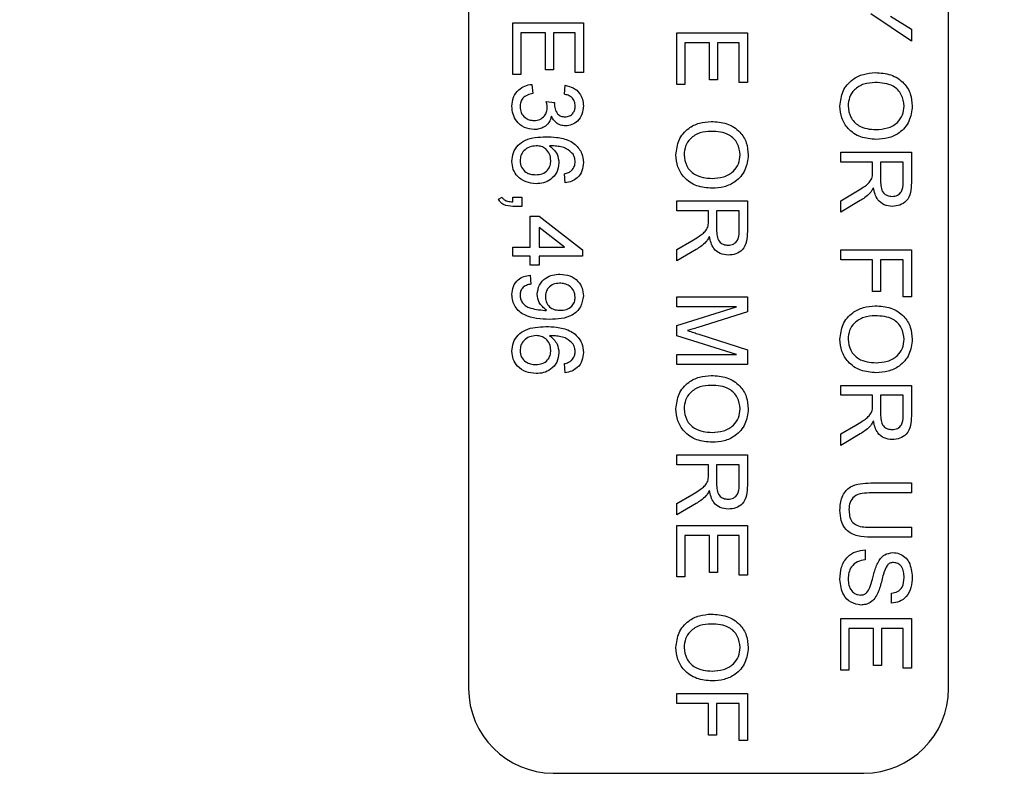
# Model space of a CAD drawing. Extents: x 9 to 161, y 6 to 104.
# Drawn here: x 133 to 134, y 73 to 74 of the extents above; entities that cross this region are included whole.
import ezdxf

# ---------------------------------------------------------------- set-up
doc = ezdxf.new("R2010")
doc.units = 0
doc.header["$LTSCALE"] = 10
doc.header["$MEASUREMENT"] = 0
doc.linetypes.add('SLD-SOLID', pattern=[0])
doc.layers.add('SLD-0', color=7, linetype='SLD-SOLID')

msp = doc.modelspace()

# ---------------------------------------------------------------- linework, layer by layer
at = {"layer": 'SLD-0', "color": 7, "linetype": 'SLD-SOLID'}
for p, q in [((133.46404, 74.36734), (133.46404, 73.44734)), ((133.80404, 73.44734), (133.80404, 74.36734)), ((133.77766, 73.90567), (133.74888, 73.92487)), ((133.49539, 73.91854), (133.54531, 73.91854)), ((133.49539, 73.88206), (133.49539, 73.91854)), ((133.54531, 73.91854), (133.54531, 73.88334)), ((133.76296, 73.9233), (133.77766, 73.914)), ((133.51843, 73.9115), (133.50115, 73.9115)), ((133.50115, 73.9115), (133.50115, 73.88206)), ((133.51843, 73.88526), (133.51843, 73.9115)), ((133.53955, 73.9115), (133.52419, 73.9115)), ((133.52419, 73.9115), (133.52419, 73.88526)), ((133.53955, 73.88334), (133.53955, 73.9115)), ((133.61156, 73.9115), (133.66148, 73.9115)), ((133.61156, 73.87502), (133.61156, 73.9115)), ((133.66148, 73.9115), (133.66148, 73.8763)), ((133.77766, 73.914), (133.77766, 73.90567)), ((133.6346, 73.90446), (133.61732, 73.90446)), ((133.61732, 73.90446), (133.61732, 73.87502)), ((133.6346, 73.87822), (133.6346, 73.90446)), ((133.64036, 73.90446), (133.64036, 73.87822)), ((133.65572, 73.90446), (133.64036, 73.90446)), ((133.65572, 73.8763), (133.65572, 73.90446)), ((133.52419, 73.88526), (133.51843, 73.88526)), ((133.54531, 73.88334), (133.53955, 73.88334)), ((133.50115, 73.88206), (133.49539, 73.88206)), ((133.64036, 73.87822), (133.6346, 73.87822)), ((133.66148, 73.8763), (133.65572, 73.8763)), ((133.50883, 73.87502), (133.50947, 73.86862)), ((133.53187, 73.86798), (133.53251, 73.87438)), ((133.61732, 73.87502), (133.61156, 73.87502)), ((133.51907, 73.86292), (133.52483, 73.86226)), ((133.72773, 73.82702), (133.77766, 73.82702)), ((133.72773, 73.81998), (133.72773, 73.82702)), ((133.77766, 73.82702), (133.77766, 73.80536)), ((133.75013, 73.81998), (133.72773, 73.81998)), ((133.75013, 73.81277), (133.75013, 73.81998)), ((133.7719, 73.81998), (133.75589, 73.81998)), ((133.75589, 73.81998), (133.75589, 73.80661)), ((133.7719, 73.8051), (133.7719, 73.81998)), ((133.53251, 73.80526), (133.53187, 73.81166)), ((133.48515, 73.79374), (133.48771, 73.79502)), ((133.49539, 73.79502), (133.50179, 73.79502)), ((133.49539, 73.79184), (133.49539, 73.79502)), ((133.50179, 73.79502), (133.50179, 73.78862)), ((133.61156, 73.79246), (133.66148, 73.79246)), ((133.61156, 73.78542), (133.61156, 73.79246)), ((133.66148, 73.79246), (133.66148, 73.7708)), ((133.72773, 73.7926), (133.73827, 73.79882)), ((133.74151, 73.79272), (133.72773, 73.78453)), ((133.72773, 73.78453), (133.72773, 73.7926)), ((133.50179, 73.78862), (133.49539, 73.78862)), ((133.63396, 73.78542), (133.61156, 73.78542)), ((133.63396, 73.77821), (133.63396, 73.78542)), ((133.65572, 73.78542), (133.63972, 73.78542)), ((133.63972, 73.78542), (133.63972, 73.77205)), ((133.65572, 73.77054), (133.65572, 73.78542)), ((133.50755, 73.75982), (133.50755, 73.78158)), ((133.50755, 73.78158), (133.51395, 73.78158)), ((133.51395, 73.78158), (133.54467, 73.7579)), ((133.53193, 73.75982), (133.51395, 73.77368)), ((133.51395, 73.77368), (133.51395, 73.75982)), ((133.61156, 73.75804), (133.6221, 73.76426)), ((133.49539, 73.75342), (133.49539, 73.75982)), ((133.49539, 73.75982), (133.50755, 73.75982)), ((133.51395, 73.75982), (133.53193, 73.75982)), ((133.54467, 73.7579), (133.54467, 73.75342)), ((133.62534, 73.75816), (133.61156, 73.74997)), ((133.61156, 73.74997), (133.61156, 73.75804)), ((133.72773, 73.75086), (133.72773, 73.7579)), ((133.72773, 73.7579), (133.77766, 73.7579)), ((133.77766, 73.7579), (133.77766, 73.72462)), ((133.50755, 73.75342), (133.49539, 73.75342)), ((133.50755, 73.74702), (133.50755, 73.75342)), ((133.54467, 73.75342), (133.51395, 73.75342)), ((133.51395, 73.75342), (133.51395, 73.74702)), ((133.75013, 73.75086), (133.72773, 73.75086)), ((133.75013, 73.72846), (133.75013, 73.75086)), ((133.75589, 73.75086), (133.75589, 73.72846)), ((133.7719, 73.75086), (133.75589, 73.75086)), ((133.7719, 73.72462), (133.7719, 73.75086)), ((133.51395, 73.74702), (133.50755, 73.74702)), ((133.50755, 73.73998), (133.50819, 73.73358)), ((133.61156, 73.72462), (133.66148, 73.72462)), ((133.61156, 73.71758), (133.61156, 73.72462)), ((133.66148, 73.72462), (133.66148, 73.71403)), ((133.75589, 73.72846), (133.75013, 73.72846)), ((133.77766, 73.72462), (133.7719, 73.72462)), ((133.6538, 73.71758), (133.61156, 73.71758)), ((133.61156, 73.70434), (133.6538, 73.71758)), ((133.66148, 73.71403), (133.62645, 73.70287)), ((133.61156, 73.69698), (133.61156, 73.70434)), ((133.6538, 73.68366), (133.61156, 73.69698)), ((133.62705, 73.69817), (133.66148, 73.68712)), ((133.61156, 73.67662), (133.61156, 73.68366)), ((133.61156, 73.68366), (133.6538, 73.68366)), ((133.66148, 73.68712), (133.66148, 73.67662)), ((133.53251, 73.67086), (133.53187, 73.67726)), ((133.66148, 73.67662), (133.61156, 73.67662)), ((133.72773, 73.6619), (133.77766, 73.6619)), ((133.72773, 73.65486), (133.72773, 73.6619)), ((133.77766, 73.6619), (133.77766, 73.64024)), ((133.75013, 73.65486), (133.72773, 73.65486)), ((133.75013, 73.64765), (133.75013, 73.65486)), ((133.7719, 73.65486), (133.75589, 73.65486)), ((133.75589, 73.65486), (133.75589, 73.64149)), ((133.7719, 73.63998), (133.7719, 73.65486)), ((133.72773, 73.62748), (133.73827, 73.6337)), ((133.74151, 73.6276), (133.72773, 73.61941)), ((133.72773, 73.61941), (133.72773, 73.62748)), ((133.61156, 73.60558), (133.61156, 73.61262)), ((133.61156, 73.61262), (133.66148, 73.61262)), ((133.66148, 73.61262), (133.66148, 73.59096)), ((133.63396, 73.60558), (133.61156, 73.60558)), ((133.63396, 73.59837), (133.63396, 73.60558)), ((133.63972, 73.60558), (133.63972, 73.59221)), ((133.65572, 73.60558), (133.63972, 73.60558)), ((133.65572, 73.5907), (133.65572, 73.60558)), ((133.74893, 73.59278), (133.77766, 73.59278)), ((133.77766, 73.59278), (133.77766, 73.58574)), ((133.61156, 73.5782), (133.6221, 73.58442)), ((133.77766, 73.58574), (133.74926, 73.58574)), ((133.62534, 73.57832), (133.61156, 73.57013)), ((133.61156, 73.57013), (133.61156, 73.5782)), ((133.61156, 73.52621), (133.61156, 73.5627)), ((133.61156, 73.5627), (133.66148, 73.5627)), ((133.66148, 73.5627), (133.66148, 73.52749)), ((133.6346, 73.55566), (133.61732, 73.55566)), ((133.61732, 73.55566), (133.61732, 73.52621)), ((133.6346, 73.52941), (133.6346, 73.55566)), ((133.65572, 73.55566), (133.64036, 73.55566)), ((133.64036, 73.55566), (133.64036, 73.52941)), ((133.65572, 73.52749), (133.65572, 73.55566)), ((133.74926, 73.56142), (133.77766, 73.56142)), ((133.77766, 73.56142), (133.77766, 73.55438)), ((133.77766, 73.55438), (133.74893, 73.55438)), ((133.74501, 73.54541), (133.74501, 73.53837)), ((133.64036, 73.52941), (133.6346, 73.52941)), ((133.66148, 73.52749), (133.65572, 73.52749)), ((133.61732, 73.52621), (133.61156, 73.52621)), ((133.76357, 73.50765), (133.76357, 73.51469)), ((133.72773, 73.49677), (133.77766, 73.49677)), ((133.72773, 73.46029), (133.72773, 73.49677)), ((133.77766, 73.49677), (133.77766, 73.46157)), ((133.73349, 73.48973), (133.73349, 73.46029)), ((133.75077, 73.48973), (133.73349, 73.48973)), ((133.75077, 73.46349), (133.75077, 73.48973)), ((133.7719, 73.48973), (133.75653, 73.48973)), ((133.75653, 73.48973), (133.75653, 73.46349)), ((133.7719, 73.46157), (133.7719, 73.48973)), ((133.73349, 73.46029), (133.72773, 73.46029)), ((133.75653, 73.46349), (133.75077, 73.46349)), ((133.77766, 73.46157), (133.7719, 73.46157)), ((133.61156, 73.44365), (133.66148, 73.44365)), ((133.61156, 73.43661), (133.61156, 73.44365)), ((133.66148, 73.44365), (133.66148, 73.41037)), ((133.63396, 73.43661), (133.61156, 73.43661)), ((133.63396, 73.41421), (133.63396, 73.43661)), ((133.65572, 73.43661), (133.63972, 73.43661)), ((133.63972, 73.43661), (133.63972, 73.41421)), ((133.65572, 73.41037), (133.65572, 73.43661)), ((133.63972, 73.41421), (133.63396, 73.41421)), ((133.66148, 73.41037), (133.65572, 73.41037)), ((133.52404, 73.38734), (133.74404, 73.38734))]:
    msp.add_line(p, q, dxfattribs=at)
for radius in [11.26495, 11.01842, 10.99023, 9.66135, 8.26134]:
    msp.add_circle((134.30404, 73.90734), radius, dxfattribs=at)
for centre, start, end in [((133.52404, 73.44734), 180, 270), ((133.74404, 73.44734), 270, 0)]:
    msp.add_arc(centre, 0.06, start, end, dxfattribs=at)
for points, knots in [([(133.72709, 73.85966), (133.72751, 73.86327), (133.72833, 73.87048), (133.73516, 73.87846), (133.74357, 73.8826), (133.74921, 73.8831), (133.75203, 73.88334)], [0, 0, 0, 0, 0.2796, 0.558766, 0.77931, 1, 1, 1, 1]), ([(133.75203, 73.88334), (133.75578, 73.8831), (133.76325, 73.88261), (133.77233, 73.87678), (133.77758, 73.86845), (133.77806, 73.86257), (133.7783, 73.85963)], [0, 0, 0, 0, 0.28057, 0.559575, 0.779561, 1, 1, 1, 1]), ([(133.75195, 73.8763), (133.74928, 73.87613), (133.74395, 73.8758), (133.73744, 73.87177), (133.73345, 73.86598), (133.73305, 73.86179), (133.73285, 73.85969)], [0, 0, 0, 0, 0.2806571, 0.5598852, 0.7798494, 1, 1, 1, 1]), ([(133.77254, 73.85959), (133.77216, 73.8624), (133.77141, 73.868), (133.76386, 73.87568), (133.75647, 73.87607), (133.75195, 73.8763)], [0, 0, 0, 0, 0.280128, 0.559653, 1, 1, 1, 1]), ([(133.49475, 73.85949), (133.49495, 73.86167), (133.49534, 73.86602), (133.49904, 73.87106), (133.50377, 73.87417), (133.50714, 73.87474), (133.50883, 73.87502)], [0, 0, 0, 0, 0.27991, 0.559249, 0.779476, 1, 1, 1, 1]), ([(133.53251, 73.87438), (133.53445, 73.87389), (133.53833, 73.87291), (133.54265, 73.86915), (133.54499, 73.86448), (133.5452, 73.86135), (133.54531, 73.85978)], [0, 0, 0, 0, 0.280254, 0.559523, 0.779592, 1, 1, 1, 1]), ([(133.50947, 73.86862), (133.50818, 73.86829), (133.5056, 73.86764), (133.50238, 73.86555), (133.50072, 73.86241), (133.50058, 73.86031), (133.50051, 73.85926)], [0, 0, 0, 0, 0.280881, 0.560074, 0.779653, 1, 1, 1, 1]), ([(133.51975, 73.85878), (133.51969, 73.85957), (133.51959, 73.86097), (133.51923, 73.86233), (133.51907, 73.86292)], [0, 0, 0, 0, 0.5597736, 1, 1, 1, 1]), ([(133.52483, 73.86226), (133.52481, 73.86209), (133.52478, 73.86179), (133.52477, 73.86148), (133.52476, 73.86134)], [0, 0, 0, 0, 0.560004, 1, 1, 1, 1]), ([(133.53955, 73.85958), (133.53944, 73.86076), (133.53923, 73.86311), (133.53722, 73.86588), (133.53458, 73.8674), (133.53277, 73.86779), (133.53187, 73.86798)], [0, 0, 0, 0, 0.28, 0.559128, 0.77932, 1, 1, 1, 1]), ([(133.51041, 73.84302), (133.50803, 73.84331), (133.50327, 73.8439), (133.49809, 73.84844), (133.49515, 73.85389), (133.49488, 73.85762), (133.49475, 73.85949)], [0, 0, 0, 0, 0.279399, 0.559064, 0.779378, 1, 1, 1, 1]), ([(133.50051, 73.85926), (133.50065, 73.85779), (133.50092, 73.85483), (133.50364, 73.85154), (133.50699, 73.84968), (133.5093, 73.84951), (133.51046, 73.84942)], [0, 0, 0, 0, 0.279883, 0.558994, 0.779319, 1, 1, 1, 1]), ([(133.51046, 73.84942), (133.51185, 73.84956), (133.51462, 73.84985), (133.51774, 73.85237), (133.51951, 73.85552), (133.51967, 73.85769), (133.51975, 73.85878)], [0, 0, 0, 0, 0.279746, 0.559172, 0.779444, 1, 1, 1, 1]), ([(133.52476, 73.86134), (133.52487, 73.86008), (133.5251, 73.85755), (133.52669, 73.85429), (133.5294, 73.85221), (133.5314, 73.85206), (133.53241, 73.85198)], [0, 0, 0, 0, 0.280682, 0.560952, 0.780059, 1, 1, 1, 1]), ([(133.53241, 73.85198), (133.53351, 73.85211), (133.5357, 73.85236), (133.53809, 73.85446), (133.53937, 73.857), (133.53949, 73.85872), (133.53955, 73.85958)], [0, 0, 0, 0, 0.2794607, 0.5589521, 0.779255, 1, 1, 1, 1]), ([(133.54531, 73.85978), (133.54511, 73.8578), (133.54471, 73.85384), (133.54164, 73.84904), (133.53729, 73.84613), (133.53418, 73.84576), (133.53262, 73.84558)], [0, 0, 0, 0, 0.280185, 0.559856, 0.78, 1, 1, 1, 1]), ([(133.75261, 73.83598), (133.74896, 73.8363), (133.74165, 73.83693), (133.73278, 73.84274), (133.72793, 73.85106), (133.72737, 73.85679), (133.72709, 73.85966)], [0, 0, 0, 0, 0.280353, 0.559503, 0.779635, 1, 1, 1, 1]), ([(133.73285, 73.85969), (133.7332, 73.85695), (133.7339, 73.85148), (133.73961, 73.84581), (133.74624, 73.84332), (133.75052, 73.84312), (133.75266, 73.84302)], [0, 0, 0, 0, 0.2791, 0.558192, 0.778806, 1, 1, 1, 1]), ([(133.7783, 73.85963), (133.77786, 73.85596), (133.777, 73.84862), (133.76994, 73.84053), (133.76125, 73.83657), (133.7555, 73.83618), (133.75261, 73.83598)], [0, 0, 0, 0, 0.279564, 0.558584, 0.779088, 1, 1, 1, 1]), ([(133.75266, 73.84302), (133.75539, 73.84319), (133.76082, 73.84353), (133.7677, 73.84727), (133.77186, 73.85318), (133.77231, 73.85745), (133.77254, 73.85959)], [0, 0, 0, 0, 0.280797, 0.560069, 0.779984, 1, 1, 1, 1]), ([(133.52272, 73.85239), (133.52223, 73.85089), (133.52124, 73.84788), (133.5179, 73.8448), (133.51412, 73.84323), (133.51165, 73.84309), (133.51041, 73.84302)], [0, 0, 0, 0, 0.2798061, 0.5591834, 0.7794074, 1, 1, 1, 1]), ([(133.53262, 73.84558), (133.53143, 73.8457), (133.52906, 73.84592), (133.52523, 73.84809), (133.52367, 73.85076), (133.52272, 73.85239)], [0, 0, 0, 0, 0.2804933, 0.5610026, 1, 1, 1, 1]), ([(133.61092, 73.8251), (133.61134, 73.82871), (133.61216, 73.83592), (133.61899, 73.8439), (133.6274, 73.84804), (133.63304, 73.84854), (133.63586, 73.84878)], [0, 0, 0, 0, 0.2796, 0.558765, 0.77931, 1, 1, 1, 1]), ([(133.63586, 73.84878), (133.63961, 73.84854), (133.64708, 73.84805), (133.65616, 73.84222), (133.66141, 73.83389), (133.66188, 73.82801), (133.66212, 73.82507)], [0, 0, 0, 0, 0.280571, 0.559575, 0.779561, 1, 1, 1, 1]), ([(133.63578, 73.84174), (133.63311, 73.84157), (133.62778, 73.84123), (133.62127, 73.83721), (133.61728, 73.83142), (133.61688, 73.82723), (133.61668, 73.82513)], [0, 0, 0, 0, 0.2806579, 0.5598856, 0.7798495, 1, 1, 1, 1]), ([(133.65636, 73.82503), (133.65599, 73.82784), (133.65523, 73.83344), (133.64769, 73.84112), (133.6403, 73.84151), (133.63578, 73.84174)], [0, 0, 0, 0, 0.280128, 0.559653, 1, 1, 1, 1]), ([(133.49475, 73.8204), (133.49494, 73.8225), (133.49531, 73.82671), (133.49883, 73.83217), (133.50652, 73.83743), (133.51371, 73.83771), (133.51876, 73.8379)], [0, 0, 0, 0, 0.186919, 0.37355, 0.560233, 1, 1, 1, 1]), ([(133.51876, 73.8379), (133.52126, 73.83784), (133.52537, 73.83773), (133.53099, 73.83669), (133.53565, 73.83523), (133.53831, 73.83338), (133.53964, 73.83246)], [0, 0, 0, 0, 0.340207, 0.560346, 0.780332, 1, 1, 1, 1]), ([(133.51196, 73.8315), (133.51034, 73.83131), (133.50709, 73.83094), (133.50317, 73.82837), (133.50084, 73.82474), (133.50062, 73.82218), (133.50051, 73.82089)], [0, 0, 0, 0, 0.280083, 0.559769, 0.779689, 1, 1, 1, 1]), ([(133.52227, 73.82114), (133.52211, 73.82267), (133.52178, 73.82574), (133.51905, 73.82924), (133.51558, 73.83125), (133.51317, 73.83142), (133.51196, 73.8315)], [0, 0, 0, 0, 0.27974, 0.559342, 0.779411, 1, 1, 1, 1]), ([(133.53807, 73.82554), (133.53656, 73.82699), (133.53407, 73.82939), (133.52947, 73.83085), (133.52548, 73.8314), (133.52279, 73.83147), (133.52145, 73.8315)], [0, 0, 0, 0, 0.338459, 0.558638, 0.779282, 1, 1, 1, 1]), ([(133.52145, 73.8315), (133.52353, 73.82967), (133.52724, 73.8264), (133.52779, 73.82152), (133.52803, 73.81937)], [0, 0, 0, 0, 0.558625, 1, 1, 1, 1]), ([(133.53964, 73.83246), (133.5415, 73.83041), (133.54482, 73.82674), (133.54516, 73.82184), (133.54531, 73.81967)], [0, 0, 0, 0, 0.55838, 1, 1, 1, 1]), ([(133.51183, 73.80462), (133.5094, 73.80487), (133.50455, 73.80537), (133.49869, 73.80923), (133.49526, 73.81466), (133.49492, 73.81849), (133.49475, 73.8204)], [0, 0, 0, 0, 0.28023, 0.559761, 0.77976, 1, 1, 1, 1]), ([(133.50051, 73.82089), (133.50069, 73.81932), (133.50105, 73.81617), (133.5042, 73.81282), (133.50794, 73.81122), (133.5104, 73.81109), (133.51163, 73.81102)], [0, 0, 0, 0, 0.279489, 0.558551, 0.778979, 1, 1, 1, 1]), ([(133.51163, 73.81102), (133.51319, 73.81113), (133.5163, 73.81135), (133.52004, 73.8139), (133.52203, 73.81747), (133.52219, 73.81992), (133.52227, 73.82114)], [0, 0, 0, 0, 0.280455, 0.559364, 0.779312, 1, 1, 1, 1]), ([(133.53699, 73.81397), (133.53782, 73.81498), (133.5393, 73.81677), (133.53947, 73.81908), (133.53955, 73.82009)], [0, 0, 0, 0, 0.559003, 1, 1, 1, 1]), ([(133.53955, 73.82009), (133.53947, 73.82117), (133.53933, 73.82308), (133.53846, 73.82479), (133.53807, 73.82554)], [0, 0, 0, 0, 0.559718, 1, 1, 1, 1]), ([(133.63644, 73.80142), (133.63278, 73.80174), (133.62548, 73.80237), (133.61661, 73.80818), (133.61176, 73.8165), (133.6112, 73.82223), (133.61092, 73.8251)], [0, 0, 0, 0, 0.280354, 0.559502, 0.779635, 1, 1, 1, 1]), ([(133.61668, 73.82513), (133.61703, 73.82239), (133.61773, 73.81692), (133.62344, 73.81124), (133.63006, 73.80876), (133.63435, 73.80856), (133.63649, 73.80846)], [0, 0, 0, 0, 0.2791, 0.558191, 0.778805, 1, 1, 1, 1]), ([(133.66212, 73.82507), (133.66169, 73.8214), (133.66083, 73.81406), (133.65377, 73.80597), (133.64508, 73.802), (133.63932, 73.80162), (133.63644, 73.80142)], [0, 0, 0, 0, 0.279564, 0.558584, 0.779088, 1, 1, 1, 1]), ([(133.63649, 73.80846), (133.63922, 73.80863), (133.64465, 73.80897), (133.65153, 73.81271), (133.65569, 73.81862), (133.65614, 73.82289), (133.65636, 73.82503)], [0, 0, 0, 0, 0.280795, 0.560067, 0.779984, 1, 1, 1, 1]), ([(133.52803, 73.81937), (133.52772, 73.81708), (133.52711, 73.8125), (133.52257, 73.80761), (133.51723, 73.80497), (133.51363, 73.80474), (133.51183, 73.80462)], [0, 0, 0, 0, 0.279141, 0.558815, 0.779171, 1, 1, 1, 1]), ([(133.53187, 73.81166), (133.53291, 73.81192), (133.53476, 73.81238), (133.53631, 73.81349), (133.53699, 73.81397)], [0, 0, 0, 0, 0.56049, 1, 1, 1, 1]), ([(133.54531, 73.81967), (133.54515, 73.81767), (133.54482, 73.81368), (133.54154, 73.80893), (133.53714, 73.80614), (133.53405, 73.80555), (133.53251, 73.80526)], [0, 0, 0, 0, 0.280048, 0.559187, 0.779373, 1, 1, 1, 1]), ([(133.73827, 73.79882), (133.73983, 73.79976), (133.7424, 73.80132), (133.74581, 73.80367), (133.7486, 73.80597), (133.74947, 73.80819), (133.7499, 73.8093)], [0, 0, 0, 0, 0.340601, 0.560969, 0.780774, 1, 1, 1, 1]), ([(133.7499, 73.8093), (133.74999, 73.80995), (133.75014, 73.8111), (133.75014, 73.81226), (133.75013, 73.81277)], [0, 0, 0, 0, 0.559852, 1, 1, 1, 1]), ([(133.75589, 73.80661), (133.75592, 73.80516), (133.75598, 73.80227), (133.75738, 73.79827), (133.76063, 73.79605), (133.7629, 73.79579), (133.76404, 73.79566)], [0, 0, 0, 0, 0.281563, 0.560238, 0.779872, 1, 1, 1, 1]), ([(133.75077, 73.80186), (133.75039, 73.80109), (133.74971, 73.79971), (133.74874, 73.79851), (133.74831, 73.79798)], [0, 0, 0, 0, 0.5601214, 1, 1, 1, 1]), ([(133.76419, 73.78862), (133.76225, 73.78883), (133.75835, 73.78924), (133.75259, 73.79384), (133.75146, 73.79882), (133.75077, 73.80186)], [0, 0, 0, 0, 0.280517, 0.560502, 1, 1, 1, 1]), ([(133.76404, 73.79566), (133.76535, 73.79581), (133.76796, 73.79612), (133.77156, 73.79959), (133.77177, 73.80301), (133.7719, 73.8051)], [0, 0, 0, 0, 0.280407, 0.559982, 1, 1, 1, 1]), ([(133.77766, 73.80536), (133.77763, 73.80306), (133.77758, 73.79849), (133.77486, 73.79234), (133.76959, 73.78917), (133.766, 73.7888), (133.76419, 73.78862)], [0, 0, 0, 0, 0.2816713, 0.5592014, 0.77941, 1, 1, 1, 1]), ([(133.49539, 73.78862), (133.49308, 73.78876), (133.48986, 73.78896), (133.48652, 73.79144), (133.48561, 73.79297), (133.48515, 73.79374)], [0, 0, 0, 0, 0.558557, 0.779137, 1, 1, 1, 1]), ([(133.48771, 73.79502), (133.48821, 73.79437), (133.4892, 73.79305), (133.49203, 73.79201), (133.49411, 73.79191), (133.49539, 73.79184)], [0, 0, 0, 0, 0.278931, 0.55884, 1, 1, 1, 1]), ([(133.74831, 73.79798), (133.74715, 73.79687), (133.74506, 73.79487), (133.7426, 73.79338), (133.74151, 73.79272)], [0, 0, 0, 0, 0.559795, 1, 1, 1, 1]), ([(133.63373, 73.77474), (133.63382, 73.77539), (133.63396, 73.77654), (133.63396, 73.7777), (133.63396, 73.77821)], [0, 0, 0, 0, 0.559852, 1, 1, 1, 1]), ([(133.6221, 73.76426), (133.62366, 73.7652), (133.62623, 73.76676), (133.62964, 73.76911), (133.63243, 73.77141), (133.6333, 73.77363), (133.63373, 73.77474)], [0, 0, 0, 0, 0.340601, 0.560969, 0.780774, 1, 1, 1, 1]), ([(133.63972, 73.77205), (133.63975, 73.7706), (133.63981, 73.76771), (133.64121, 73.76371), (133.64445, 73.76148), (133.64673, 73.76123), (133.64787, 73.7611)], [0, 0, 0, 0, 0.281562, 0.560237, 0.779872, 1, 1, 1, 1]), ([(133.6346, 73.7673), (133.63422, 73.76653), (133.63354, 73.76515), (133.63257, 73.76395), (133.63214, 73.76342)], [0, 0, 0, 0, 0.5601196, 1, 1, 1, 1]), ([(133.64802, 73.75406), (133.64607, 73.75427), (133.64218, 73.75468), (133.63642, 73.75928), (133.63529, 73.76426), (133.6346, 73.7673)], [0, 0, 0, 0, 0.280516, 0.560502, 1, 1, 1, 1]), ([(133.64787, 73.7611), (133.64918, 73.76125), (133.65178, 73.76156), (133.65538, 73.76503), (133.65559, 73.76845), (133.65572, 73.77054)], [0, 0, 0, 0, 0.280407, 0.559981, 1, 1, 1, 1]), ([(133.66148, 73.7708), (133.66146, 73.7685), (133.66141, 73.76393), (133.65869, 73.75778), (133.65342, 73.75461), (133.64982, 73.75424), (133.64802, 73.75406)], [0, 0, 0, 0, 0.2816715, 0.559202, 0.7794126, 1, 1, 1, 1]), ([(133.63214, 73.76342), (133.63098, 73.76231), (133.62889, 73.76031), (133.62643, 73.75882), (133.62534, 73.75816)], [0, 0, 0, 0, 0.5597929, 1, 1, 1, 1]), ([(133.49475, 73.72619), (133.49492, 73.72815), (133.49525, 73.73206), (133.49863, 73.73662), (133.50302, 73.73917), (133.50604, 73.73971), (133.50755, 73.73998)], [0, 0, 0, 0, 0.279962, 0.558964, 0.779241, 1, 1, 1, 1]), ([(133.51267, 73.72645), (133.51298, 73.72869), (133.5136, 73.73318), (133.51816, 73.73789), (133.52345, 73.74031), (133.52698, 73.74052), (133.52874, 73.74062)], [0, 0, 0, 0, 0.279045, 0.558555, 0.77904, 1, 1, 1, 1]), ([(133.52874, 73.74062), (133.53112, 73.74043), (133.53587, 73.74006), (133.54146, 73.73615), (133.54482, 73.73091), (133.54515, 73.72718), (133.54531, 73.72532)], [0, 0, 0, 0, 0.2803261, 0.5595937, 0.7796716, 1, 1, 1, 1]), ([(133.50819, 73.73358), (133.50709, 73.73334), (133.5049, 73.73287), (133.50218, 73.73111), (133.50071, 73.72851), (133.50058, 73.72674), (133.50051, 73.72586)], [0, 0, 0, 0, 0.2807309, 0.5598112, 0.7797043, 1, 1, 1, 1]), ([(133.5284, 73.73422), (133.52693, 73.73409), (133.52399, 73.73384), (133.52055, 73.73133), (133.51867, 73.72796), (133.51851, 73.72566), (133.51843, 73.7245)], [0, 0, 0, 0, 0.280189, 0.5594, 0.779397, 1, 1, 1, 1]), ([(133.53955, 73.72434), (133.53936, 73.72591), (133.53897, 73.72905), (133.53577, 73.73231), (133.53209, 73.734), (133.52963, 73.73415), (133.5284, 73.73422)], [0, 0, 0, 0, 0.279251, 0.558621, 0.779108, 1, 1, 1, 1]), ([(133.52136, 73.70862), (133.51521, 73.70884), (133.50752, 73.70911), (133.49987, 73.71404), (133.49692, 73.71749), (133.49505, 73.72168), (133.49485, 73.72469), (133.49475, 73.72619)], [0, 0, 0, 0, 0.498581, 0.624014, 0.749326, 0.874611, 1, 1, 1, 1]), ([(133.50051, 73.72586), (133.50058, 73.7249), (133.50073, 73.72297), (133.50203, 73.72034), (133.50405, 73.71822), (133.50932, 73.71577), (133.51413, 73.71534), (133.51797, 73.71499)], [0, 0, 0, 0, 0.125208, 0.25031, 0.37534, 0.500619, 1, 1, 1, 1]), ([(133.51919, 73.71502), (133.51716, 73.71672), (133.51354, 73.71976), (133.51294, 73.7244), (133.51267, 73.72645)], [0, 0, 0, 0, 0.559107, 1, 1, 1, 1]), ([(133.51843, 73.7245), (133.5186, 73.72301), (133.51892, 73.72002), (133.52183, 73.71677), (133.52538, 73.71522), (133.52771, 73.71508), (133.52888, 73.71502)], [0, 0, 0, 0, 0.279528, 0.558694, 0.779031, 1, 1, 1, 1]), ([(133.54531, 73.72532), (133.5449, 73.72257), (133.54407, 73.71706), (133.53547, 73.70907), (133.527, 73.7088), (133.52136, 73.70862)], [0, 0, 0, 0, 0.24993, 0.499871, 1, 1, 1, 1]), ([(133.52888, 73.71502), (133.53038, 73.71512), (133.53337, 73.71531), (133.53704, 73.71754), (133.53925, 73.72081), (133.53945, 73.72316), (133.53955, 73.72434)], [0, 0, 0, 0, 0.280636, 0.560009, 0.7798, 1, 1, 1, 1]), ([(133.72709, 73.69454), (133.72751, 73.69815), (133.72833, 73.70535), (133.73516, 73.71334), (133.74357, 73.71748), (133.74921, 73.71797), (133.75203, 73.71822)], [0, 0, 0, 0, 0.2796, 0.558766, 0.77931, 1, 1, 1, 1]), ([(133.75203, 73.71822), (133.75578, 73.71797), (133.76325, 73.71748), (133.77233, 73.71165), (133.77758, 73.70332), (133.77806, 73.69745), (133.7783, 73.69451)], [0, 0, 0, 0, 0.28057, 0.559574, 0.779561, 1, 1, 1, 1]), ([(133.51797, 73.71499), (133.5182, 73.71499), (133.51861, 73.715), (133.51901, 73.71501), (133.51919, 73.71502)], [0, 0, 0, 0, 0.560026, 1, 1, 1, 1]), ([(133.75195, 73.71118), (133.74928, 73.71101), (133.74395, 73.71067), (133.73744, 73.70664), (133.73345, 73.70085), (133.73305, 73.69666), (133.73285, 73.69457)], [0, 0, 0, 0, 0.280657, 0.559885, 0.779849, 1, 1, 1, 1]), ([(133.77254, 73.69447), (133.77216, 73.69727), (133.77141, 73.70287), (133.76386, 73.71056), (133.75647, 73.71094), (133.75195, 73.71118)], [0, 0, 0, 0, 0.280127, 0.559653, 1, 1, 1, 1]), ([(133.49475, 73.686), (133.49494, 73.6881), (133.49531, 73.6923), (133.49883, 73.69777), (133.50652, 73.70303), (133.51371, 73.7033), (133.51876, 73.7035)], [0, 0, 0, 0, 0.186919, 0.37355, 0.560233, 1, 1, 1, 1]), ([(133.51876, 73.7035), (133.52126, 73.70344), (133.52537, 73.70333), (133.53099, 73.70228), (133.53565, 73.70082), (133.53831, 73.69898), (133.53964, 73.69806)], [0, 0, 0, 0, 0.340207, 0.560346, 0.780332, 1, 1, 1, 1]), ([(133.62645, 73.70287), (133.62509, 73.70244), (133.62265, 73.70168), (133.6202, 73.70094), (133.61912, 73.70062)], [0, 0, 0, 0, 0.560004, 1, 1, 1, 1]), ([(133.51196, 73.6971), (133.51034, 73.69691), (133.50709, 73.69654), (133.50317, 73.69396), (133.50084, 73.69034), (133.50062, 73.68777), (133.50051, 73.68649)], [0, 0, 0, 0, 0.2800829, 0.5597694, 0.7796887, 1, 1, 1, 1]), ([(133.52227, 73.68674), (133.52211, 73.68827), (133.52178, 73.69134), (133.51905, 73.69483), (133.51558, 73.69684), (133.51317, 73.69701), (133.51196, 73.6971)], [0, 0, 0, 0, 0.27974, 0.559341, 0.779411, 1, 1, 1, 1]), ([(133.53807, 73.69114), (133.53656, 73.69259), (133.53407, 73.69499), (133.52947, 73.69645), (133.52548, 73.69699), (133.52279, 73.69706), (133.52145, 73.6971)], [0, 0, 0, 0, 0.338459, 0.558638, 0.779282, 1, 1, 1, 1]), ([(133.52145, 73.6971), (133.52353, 73.69527), (133.52724, 73.69199), (133.52779, 73.68712), (133.52803, 73.68497)], [0, 0, 0, 0, 0.558624, 1, 1, 1, 1]), ([(133.53964, 73.69806), (133.5415, 73.69601), (133.54482, 73.69233), (133.54516, 73.68743), (133.54531, 73.68527)], [0, 0, 0, 0, 0.55838, 1, 1, 1, 1]), ([(133.61912, 73.70062), (133.62061, 73.70017), (133.62325, 73.69937), (133.62589, 73.69854), (133.62705, 73.69817)], [0, 0, 0, 0, 0.560001, 1, 1, 1, 1]), ([(133.75261, 73.67086), (133.74896, 73.67117), (133.74165, 73.6718), (133.73278, 73.67762), (133.72793, 73.68594), (133.72737, 73.69167), (133.72709, 73.69454)], [0, 0, 0, 0, 0.280353, 0.559503, 0.779635, 1, 1, 1, 1]), ([(133.73285, 73.69457), (133.7332, 73.69183), (133.7339, 73.68636), (133.73961, 73.68068), (133.74624, 73.6782), (133.75052, 73.678), (133.75266, 73.6779)], [0, 0, 0, 0, 0.279101, 0.558192, 0.778806, 1, 1, 1, 1]), ([(133.7783, 73.69451), (133.77786, 73.69083), (133.777, 73.68349), (133.76994, 73.67541), (133.76125, 73.67144), (133.7555, 73.67105), (133.75261, 73.67086)], [0, 0, 0, 0, 0.279565, 0.558584, 0.779088, 1, 1, 1, 1]), ([(133.75266, 73.6779), (133.75539, 73.67807), (133.76082, 73.67841), (133.7677, 73.68215), (133.77186, 73.68805), (133.77231, 73.69233), (133.77254, 73.69447)], [0, 0, 0, 0, 0.2807974, 0.5600689, 0.7799839, 1, 1, 1, 1]), ([(133.53955, 73.68569), (133.53947, 73.68676), (133.53933, 73.68868), (133.53846, 73.69039), (133.53807, 73.69114)], [0, 0, 0, 0, 0.559716, 1, 1, 1, 1]), ([(133.51183, 73.67022), (133.5094, 73.67047), (133.50455, 73.67097), (133.49869, 73.67483), (133.49526, 73.68026), (133.49492, 73.68408), (133.49475, 73.686)], [0, 0, 0, 0, 0.280229, 0.55976, 0.779759, 1, 1, 1, 1]), ([(133.50051, 73.68649), (133.50069, 73.68491), (133.50105, 73.68177), (133.5042, 73.67842), (133.50794, 73.67682), (133.5104, 73.67669), (133.51163, 73.67662)], [0, 0, 0, 0, 0.279489, 0.558551, 0.778979, 1, 1, 1, 1]), ([(133.51163, 73.67662), (133.51319, 73.67673), (133.5163, 73.67695), (133.52004, 73.67949), (133.52203, 73.68307), (133.52219, 73.68551), (133.52227, 73.68674)], [0, 0, 0, 0, 0.280455, 0.559364, 0.779311, 1, 1, 1, 1]), ([(133.52803, 73.68497), (133.52772, 73.68268), (133.52711, 73.67809), (133.52257, 73.67321), (133.51723, 73.67057), (133.51363, 73.67034), (133.51183, 73.67022)], [0, 0, 0, 0, 0.279142, 0.558815, 0.779171, 1, 1, 1, 1]), ([(133.54531, 73.68527), (133.54515, 73.68327), (133.54482, 73.67927), (133.54154, 73.67452), (133.53714, 73.67174), (133.53405, 73.67115), (133.53251, 73.67086)], [0, 0, 0, 0, 0.280049, 0.559187, 0.779373, 1, 1, 1, 1]), ([(133.53699, 73.67957), (133.53782, 73.68057), (133.5393, 73.68237), (133.53947, 73.68467), (133.53955, 73.68569)], [0, 0, 0, 0, 0.559004, 1, 1, 1, 1]), ([(133.53187, 73.67726), (133.53291, 73.67752), (133.53476, 73.67798), (133.53631, 73.67908), (133.53699, 73.67957)], [0, 0, 0, 0, 0.560491, 1, 1, 1, 1]), ([(133.61092, 73.64526), (133.61134, 73.64886), (133.61216, 73.65607), (133.61899, 73.66406), (133.6274, 73.6682), (133.63304, 73.66869), (133.63586, 73.66894)], [0, 0, 0, 0, 0.2796003, 0.5587655, 0.7793102, 1, 1, 1, 1]), ([(133.63586, 73.66894), (133.63961, 73.66869), (133.64708, 73.6682), (133.65616, 73.66237), (133.66141, 73.65404), (133.66188, 73.64817), (133.66212, 73.64523)], [0, 0, 0, 0, 0.280571, 0.559575, 0.779561, 1, 1, 1, 1]), ([(133.63578, 73.6619), (133.63311, 73.66173), (133.62778, 73.66139), (133.62127, 73.65736), (133.61728, 73.65157), (133.61688, 73.64738), (133.61668, 73.64529)], [0, 0, 0, 0, 0.280658, 0.559886, 0.779849, 1, 1, 1, 1]), ([(133.65636, 73.64519), (133.65599, 73.64799), (133.65523, 73.65359), (133.64769, 73.66128), (133.6403, 73.66166), (133.63578, 73.6619)], [0, 0, 0, 0, 0.280129, 0.559653, 1, 1, 1, 1]), ([(133.7499, 73.64418), (133.74999, 73.64482), (133.75014, 73.64597), (133.75014, 73.64714), (133.75013, 73.64765)], [0, 0, 0, 0, 0.5598501, 1, 1, 1, 1]), ([(133.63644, 73.62158), (133.63278, 73.62189), (133.62548, 73.62252), (133.61661, 73.62834), (133.61176, 73.63666), (133.6112, 73.64239), (133.61092, 73.64526)], [0, 0, 0, 0, 0.280354, 0.559502, 0.779636, 1, 1, 1, 1]), ([(133.61668, 73.64529), (133.61703, 73.64255), (133.61773, 73.63707), (133.62344, 73.6314), (133.63006, 73.62892), (133.63435, 73.62872), (133.63649, 73.62862)], [0, 0, 0, 0, 0.2791, 0.558191, 0.778805, 1, 1, 1, 1]), ([(133.66212, 73.64523), (133.66169, 73.64155), (133.66083, 73.63421), (133.65377, 73.62613), (133.64508, 73.62216), (133.63932, 73.62177), (133.63644, 73.62158)], [0, 0, 0, 0, 0.279564, 0.558584, 0.779088, 1, 1, 1, 1]), ([(133.63649, 73.62862), (133.63922, 73.62879), (133.64465, 73.62913), (133.65153, 73.63287), (133.65569, 73.63877), (133.65614, 73.64305), (133.65636, 73.64519)], [0, 0, 0, 0, 0.280795, 0.560067, 0.779984, 1, 1, 1, 1]), ([(133.73827, 73.6337), (133.73983, 73.63464), (133.7424, 73.63619), (133.74581, 73.63855), (133.7486, 73.64085), (133.74947, 73.64307), (133.7499, 73.64418)], [0, 0, 0, 0, 0.3406009, 0.5609693, 0.7807738, 1, 1, 1, 1]), ([(133.75589, 73.64149), (133.75592, 73.64003), (133.75598, 73.63714), (133.75738, 73.63315), (133.76063, 73.63092), (133.7629, 73.63067), (133.76404, 73.63054)], [0, 0, 0, 0, 0.281563, 0.560239, 0.779872, 1, 1, 1, 1]), ([(133.76404, 73.63054), (133.76535, 73.63069), (133.76796, 73.63099), (133.77156, 73.63446), (133.77177, 73.63788), (133.7719, 73.63998)], [0, 0, 0, 0, 0.280407, 0.559982, 1, 1, 1, 1]), ([(133.77766, 73.64024), (133.77763, 73.63794), (133.77758, 73.63337), (133.77486, 73.62722), (133.76959, 73.62404), (133.766, 73.62368), (133.76419, 73.6235)], [0, 0, 0, 0, 0.281671, 0.559201, 0.77941, 1, 1, 1, 1]), ([(133.74831, 73.63286), (133.74715, 73.63174), (133.74506, 73.62975), (133.7426, 73.62825), (133.74151, 73.6276)], [0, 0, 0, 0, 0.559796, 1, 1, 1, 1]), ([(133.75077, 73.63674), (133.75039, 73.63596), (133.74971, 73.63458), (133.74874, 73.63338), (133.74831, 73.63286)], [0, 0, 0, 0, 0.5601207, 1, 1, 1, 1]), ([(133.76419, 73.6235), (133.76225, 73.6237), (133.75835, 73.62412), (133.75259, 73.62872), (133.75146, 73.6337), (133.75077, 73.63674)], [0, 0, 0, 0, 0.280517, 0.560502, 1, 1, 1, 1]), ([(133.63373, 73.5949), (133.63382, 73.59554), (133.63396, 73.59669), (133.63396, 73.59786), (133.63396, 73.59837)], [0, 0, 0, 0, 0.559855, 1, 1, 1, 1]), ([(133.6221, 73.58442), (133.62366, 73.58536), (133.62623, 73.58691), (133.62964, 73.58927), (133.63243, 73.59157), (133.6333, 73.59379), (133.63373, 73.5949)], [0, 0, 0, 0, 0.340601, 0.56097, 0.780774, 1, 1, 1, 1]), ([(133.63972, 73.59221), (133.63975, 73.59075), (133.63981, 73.58786), (133.64121, 73.58386), (133.64445, 73.58164), (133.64673, 73.58138), (133.64787, 73.58126)], [0, 0, 0, 0, 0.2815623, 0.5602377, 0.7798719, 1, 1, 1, 1]), ([(133.64787, 73.58126), (133.64918, 73.58141), (133.65178, 73.58171), (133.65538, 73.58518), (133.65559, 73.5886), (133.65572, 73.5907)], [0, 0, 0, 0, 0.280408, 0.559981, 1, 1, 1, 1]), ([(133.66148, 73.59096), (133.66146, 73.58865), (133.66141, 73.58409), (133.65869, 73.57794), (133.65342, 73.57476), (133.64982, 73.5744), (133.64802, 73.57422)], [0, 0, 0, 0, 0.281672, 0.559202, 0.779412, 1, 1, 1, 1]), ([(133.72709, 73.57346), (133.72727, 73.57663), (133.72762, 73.58295), (133.73352, 73.59041), (133.74153, 73.59254), (133.74646, 73.5927), (133.74893, 73.59278)], [0, 0, 0, 0, 0.28073, 0.557904, 0.778402, 1, 1, 1, 1]), ([(133.63214, 73.58358), (133.63098, 73.58246), (133.62889, 73.58047), (133.62643, 73.57897), (133.62534, 73.57832)], [0, 0, 0, 0, 0.5597942, 1, 1, 1, 1]), ([(133.6346, 73.58746), (133.63422, 73.58668), (133.63354, 73.5853), (133.63257, 73.5841), (133.63214, 73.58358)], [0, 0, 0, 0, 0.560118, 1, 1, 1, 1]), ([(133.64802, 73.57422), (133.64607, 73.57442), (133.64218, 73.57483), (133.63642, 73.57943), (133.63529, 73.58441), (133.6346, 73.58746)], [0, 0, 0, 0, 0.280517, 0.560503, 1, 1, 1, 1]), ([(133.74926, 73.58574), (133.74715, 73.58572), (133.74295, 73.58568), (133.73703, 73.58383), (133.73385, 73.57901), (133.73361, 73.57568), (133.73349, 73.57401)], [0, 0, 0, 0, 0.281789, 0.560122, 0.779386, 1, 1, 1, 1]), ([(133.74893, 73.55438), (133.7458, 73.55443), (133.73957, 73.55453), (133.7314, 73.55872), (133.72749, 73.56609), (133.72723, 73.57099), (133.72709, 73.57346)], [0, 0, 0, 0, 0.281627, 0.559158, 0.778983, 1, 1, 1, 1]), ([(133.73349, 73.57401), (133.73356, 73.57254), (133.73369, 73.56962), (133.73523, 73.56532), (133.74068, 73.56144), (133.74572, 73.56142), (133.74926, 73.56142)], [0, 0, 0, 0, 0.187562, 0.374238, 0.55972, 1, 1, 1, 1]), ([(133.72709, 73.5245), (133.72724, 73.52742), (133.72754, 73.53322), (133.73172, 73.54052), (133.73819, 73.54463), (133.74274, 73.54515), (133.74501, 73.54541)], [0, 0, 0, 0, 0.280814, 0.559564, 0.779621, 1, 1, 1, 1]), ([(133.75383, 73.53612), (133.75447, 73.53725), (133.75574, 73.53949), (133.75925, 73.5427), (133.76259, 73.54319), (133.76462, 73.54349)], [0, 0, 0, 0, 0.281447, 0.562273, 1, 1, 1, 1]), ([(133.76462, 73.54349), (133.76616, 73.54333), (133.76924, 73.54299), (133.77328, 73.5405), (133.77744, 73.5351), (133.77794, 73.52985), (133.7783, 73.52616)], [0, 0, 0, 0, 0.1870289, 0.3741244, 0.5611411, 1, 1, 1, 1]), ([(133.74501, 73.53837), (133.74311, 73.53809), (133.73932, 73.53753), (133.73517, 73.53383), (133.73317, 73.5293), (133.73296, 73.52631), (133.73285, 73.52481)], [0, 0, 0, 0, 0.280632, 0.558674, 0.779197, 1, 1, 1, 1]), ([(133.7483, 73.51873), (133.74894, 73.52071), (133.74998, 73.52395), (133.75114, 73.52856), (133.75225, 73.53243), (133.75331, 73.53489), (133.75383, 73.53612)], [0, 0, 0, 0, 0.339939, 0.560025, 0.780083, 1, 1, 1, 1]), ([(133.76067, 73.53466), (133.75962, 73.53256), (133.75788, 73.52907), (133.75673, 73.52377), (133.75557, 73.51933), (133.75451, 73.51647), (133.75397, 73.51503)], [0, 0, 0, 0, 0.338409, 0.558973, 0.779535, 1, 1, 1, 1]), ([(133.76508, 73.53645), (133.76415, 73.53637), (133.76249, 73.53622), (133.76123, 73.53514), (133.76067, 73.53466)], [0, 0, 0, 0, 0.559616, 1, 1, 1, 1]), ([(133.77254, 73.52588), (133.77249, 73.52724), (133.77239, 73.52995), (133.77099, 73.53356), (133.76829, 73.53602), (133.76615, 73.53631), (133.76508, 73.53645)], [0, 0, 0, 0, 0.281289, 0.560821, 0.780681, 1, 1, 1, 1]), ([(133.7419, 73.50637), (133.73947, 73.50677), (133.73461, 73.50757), (133.72826, 73.51434), (133.72754, 73.52065), (133.72709, 73.5245)], [0, 0, 0, 0, 0.279941, 0.56008, 1, 1, 1, 1]), ([(133.73285, 73.52481), (133.73295, 73.52332), (133.73314, 73.52033), (133.73497, 73.51647), (133.73805, 73.51392), (133.74039, 73.51358), (133.74156, 73.51341)], [0, 0, 0, 0, 0.2809176, 0.5608129, 0.7805022, 1, 1, 1, 1]), ([(133.7783, 73.52616), (133.77814, 73.52369), (133.77783, 73.51875), (133.77469, 73.51237), (133.76939, 73.50846), (133.76551, 73.50792), (133.76357, 73.50765)], [0, 0, 0, 0, 0.280798, 0.560151, 0.779877, 1, 1, 1, 1]), ([(133.76357, 73.51469), (133.76507, 73.51496), (133.76804, 73.5155), (133.77212, 73.51952), (133.77238, 73.52347), (133.77254, 73.52588)], [0, 0, 0, 0, 0.281096, 0.560286, 1, 1, 1, 1]), ([(133.74156, 73.51341), (133.74243, 73.51349), (133.74415, 73.51366), (133.74677, 73.51549), (133.74772, 73.5175), (133.7483, 73.51873)], [0, 0, 0, 0, 0.280089, 0.559972, 1, 1, 1, 1]), ([(133.75397, 73.51503), (133.75331, 73.51371), (133.75197, 73.51107), (133.7489, 73.50821), (133.74539, 73.50661), (133.74307, 73.50645), (133.7419, 73.50637)], [0, 0, 0, 0, 0.280372, 0.559909, 0.779859, 1, 1, 1, 1]), ([(133.61092, 73.47629), (133.61134, 73.4799), (133.61216, 73.48711), (133.61899, 73.49509), (133.6274, 73.49923), (133.63304, 73.49973), (133.63586, 73.49997)], [0, 0, 0, 0, 0.2796003, 0.5587655, 0.7793102, 1, 1, 1, 1]), ([(133.63586, 73.49997), (133.63961, 73.49973), (133.64708, 73.49924), (133.65616, 73.49341), (133.66141, 73.48508), (133.66188, 73.4792), (133.66212, 73.47626)], [0, 0, 0, 0, 0.280571, 0.559575, 0.779561, 1, 1, 1, 1]), ([(133.63578, 73.49293), (133.63311, 73.49276), (133.62778, 73.49243), (133.62127, 73.4884), (133.61728, 73.48261), (133.61688, 73.47842), (133.61668, 73.47632)], [0, 0, 0, 0, 0.280658, 0.559886, 0.779849, 1, 1, 1, 1]), ([(133.65636, 73.47622), (133.65599, 73.47903), (133.65523, 73.48463), (133.64769, 73.49232), (133.6403, 73.4927), (133.63578, 73.49293)], [0, 0, 0, 0, 0.280128, 0.559652, 1, 1, 1, 1]), ([(133.63644, 73.45261), (133.63278, 73.45293), (133.62548, 73.45356), (133.61661, 73.45937), (133.61176, 73.46769), (133.6112, 73.47343), (133.61092, 73.47629)], [0, 0, 0, 0, 0.280354, 0.559502, 0.779636, 1, 1, 1, 1]), ([(133.61668, 73.47632), (133.61703, 73.47359), (133.61773, 73.46811), (133.62344, 73.46244), (133.63006, 73.45995), (133.63435, 73.45975), (133.63649, 73.45965)], [0, 0, 0, 0, 0.2791, 0.558191, 0.778805, 1, 1, 1, 1]), ([(133.66212, 73.47626), (133.66169, 73.47259), (133.66083, 73.46525), (133.65377, 73.45716), (133.64508, 73.4532), (133.63932, 73.45281), (133.63644, 73.45261)], [0, 0, 0, 0, 0.279565, 0.558584, 0.779088, 1, 1, 1, 1]), ([(133.63649, 73.45965), (133.63922, 73.45982), (133.64465, 73.46016), (133.65153, 73.4639), (133.65569, 73.46981), (133.65614, 73.47408), (133.65636, 73.47622)], [0, 0, 0, 0, 0.280795, 0.560067, 0.779984, 1, 1, 1, 1])]:
    msp.add_open_spline(points, degree=3, knots=knots, dxfattribs=at)

doc.saveas('drawing.dxf')
